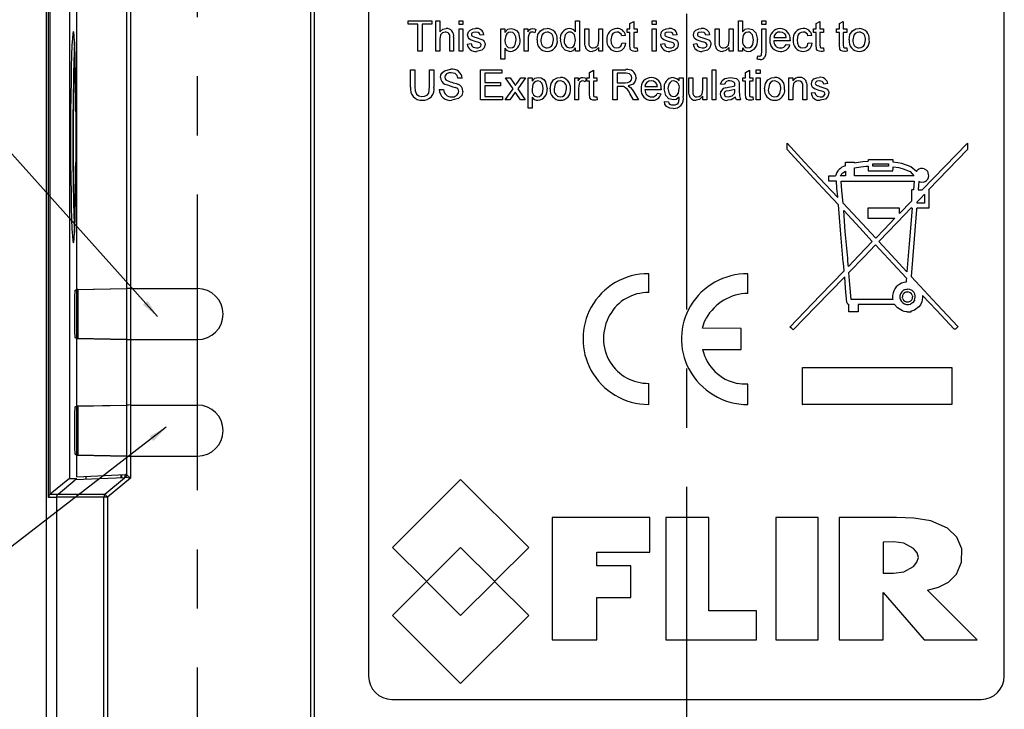
# Model space of a CAD drawing. Extents: x 0 to 429, y 0 to 297.
# Drawn here: x 255 to 297, y 104 to 134 of the extents above; entities that cross this region are included whole.
import ezdxf

# ---------------------------------------------------------------- set-up
doc = ezdxf.new("R2010")
doc.units = 0
doc.linetypes.add('CENTERX2', pattern=[20.32, 12.7, -2.54, 2.54, -2.54])
doc.layers.get('0').update_dxf_attribs({"linetype": 'CONTINUOUS'})
doc.dimstyles.new('SLDDIMSTYLE7', dxfattribs={"dimtxt": 0.18, "dimasz": 0.8, "dimexe": 0, "dimexo": 0.0625, "dimgap": 0, "dimtad": 0, "dimtih": 1, "dimtoh": 1, "dimdec": 0, "dimrnd": 1e-09, "dimzin": 0, "dimtxsty": 'STANDARD', "dimblk1": 'DOT', "dimblk2": 'DOT', "dimsah": 1, "dimcen": 0.09, "dimazin": 3, "dimtfac": 0.8, "dimtdec": 0, "dimtofl": 0, "dimtmove": 0, "dimatfit": 3, "dimtolj": 1, "dimtzin": 0})

msp = doc.modelspace()

# ---------------------------------------------------------------- linework, layer by layer
at = {"color": 7, "linetype": 'CENTERX2'}
for p, q in [((283.662, 174.712), (283.662, 73.723)), ((262.662, 93.289), (262.662, 166.656))]:
    msp.add_line(p, q, dxfattribs=at)
at = {"color": 7, "linetype": 'CONTINUOUS'}
for p, q in [((256.162, 164.274), (256.162, 97.274)), ((267.512, 156.774), (267.512, 103.774)), ((267.673, 156.774), (267.673, 103.774)), ((270.012, 154.924), (270.012, 105.624)), ((297.312, 105.624), (297.312, 154.924)), ((256.265, 113.291), (256.265, 148.257)), ((256.32, 148.124), (256.32, 113.425)), ((257.16, 147.435), (257.16, 114.113)), ((257.476, 122.227), (257.476, 147.357)), ((259.628, 122.269), (259.628, 147.279)), ((259.778, 147.419), (259.778, 122.27)), ((271.712, 133.774), (272.729, 133.774)), ((271.712, 133.624), (271.712, 133.774)), ((272.729, 133.774), (272.729, 133.624)), ((272.895, 133.774), (273.062, 133.774)), ((272.895, 132.474), (272.895, 133.774)), ((273.062, 133.774), (273.062, 133.3)), ((273.895, 133.774), (274.062, 133.774)), ((273.895, 133.608), (273.895, 133.774)), ((274.062, 133.774), (274.062, 133.608)), ((278.895, 133.774), (279.062, 133.774)), ((278.895, 133.294), (278.895, 133.774)), ((279.062, 133.774), (279.062, 132.474)), ((281.229, 133.655), (281.395, 133.75)), ((281.229, 133.424), (281.229, 133.655)), ((281.395, 133.75), (281.395, 133.424)), ((282.195, 133.774), (282.362, 133.774)), ((282.195, 133.608), (282.195, 133.774)), ((282.362, 133.774), (282.362, 133.608)), ((285.895, 133.774), (286.062, 133.774)), ((285.895, 132.474), (285.895, 133.774)), ((286.062, 133.774), (286.062, 133.296)), ((286.896, 133.774), (287.063, 133.774)), ((286.896, 133.608), (286.896, 133.774)), ((287.063, 133.774), (287.063, 133.608)), ((289.229, 133.655), (289.395, 133.75)), ((289.229, 133.424), (289.229, 133.655)), ((289.395, 133.75), (289.395, 133.424)), ((290.229, 133.655), (290.395, 133.75)), ((290.229, 133.424), (290.229, 133.655)), ((290.395, 133.75), (290.395, 133.424)), ((272.129, 133.624), (271.712, 133.624)), ((272.129, 132.474), (272.129, 133.624)), ((272.312, 133.624), (272.312, 132.474)), ((272.729, 133.624), (272.312, 133.624)), ((274.062, 133.608), (273.895, 133.608)), ((273.895, 133.424), (274.062, 133.424)), ((273.895, 132.474), (273.895, 133.424)), ((274.062, 133.424), (274.062, 132.474)), ((275.695, 133.424), (275.862, 133.424)), ((275.695, 132.124), (275.695, 133.424)), ((275.862, 133.424), (275.862, 133.273)), ((276.695, 133.424), (276.845, 133.424)), ((276.695, 132.474), (276.695, 133.424)), ((276.845, 133.424), (276.845, 133.292)), ((277.195, 133.396), (277.143, 133.252)), ((279.295, 133.424), (279.462, 133.424)), ((279.295, 132.839), (279.295, 133.424)), ((279.462, 133.424), (279.462, 132.908)), ((279.895, 133.424), (280.062, 133.424)), ((279.895, 132.925), (279.895, 133.424)), ((280.062, 133.424), (280.062, 132.474)), ((281.112, 133.424), (281.229, 133.424)), ((281.112, 133.274), (281.112, 133.424)), ((281.229, 133.274), (281.112, 133.274)), ((281.229, 132.741), (281.229, 133.274)), ((281.395, 133.424), (281.545, 133.424)), ((281.395, 133.274), (281.395, 132.735)), ((281.545, 133.274), (281.395, 133.274)), ((281.545, 133.424), (281.545, 133.274)), ((282.362, 133.608), (282.195, 133.608)), ((282.195, 133.424), (282.362, 133.424)), ((282.195, 132.474), (282.195, 133.424)), ((282.362, 133.424), (282.362, 132.474)), ((284.895, 133.424), (285.062, 133.424)), ((284.895, 132.839), (284.895, 133.424)), ((285.062, 133.424), (285.062, 132.908)), ((285.495, 133.424), (285.662, 133.424)), ((285.495, 132.925), (285.495, 133.424)), ((285.662, 133.424), (285.662, 132.474)), ((287.063, 133.608), (286.896, 133.608)), ((286.896, 133.424), (287.063, 133.424)), ((286.896, 132.449), (286.896, 133.424)), ((287.063, 133.424), (287.063, 132.436)), ((289.112, 133.424), (289.229, 133.424)), ((289.112, 133.274), (289.112, 133.424)), ((289.229, 133.274), (289.112, 133.274)), ((289.229, 132.741), (289.229, 133.274)), ((289.395, 133.424), (289.545, 133.424)), ((289.395, 133.274), (289.395, 132.735)), ((289.545, 133.274), (289.395, 133.274)), ((289.545, 133.424), (289.545, 133.274)), ((290.112, 133.424), (290.229, 133.424)), ((290.112, 133.274), (290.112, 133.424)), ((290.229, 133.274), (290.112, 133.274)), ((290.229, 132.741), (290.229, 133.274)), ((290.395, 133.424), (290.545, 133.424)), ((290.395, 133.274), (290.395, 132.735)), ((290.545, 133.274), (290.395, 133.274)), ((290.545, 133.424), (290.545, 133.274)), ((273.062, 132.984), (273.062, 132.474)), ((273.495, 132.474), (273.495, 133.065)), ((273.662, 133.073), (273.662, 132.474)), ((274.245, 132.774), (274.412, 132.791)), ((274.962, 133.174), (274.795, 133.158)), ((276.862, 132.979), (276.862, 132.474)), ((281.045, 133.141), (280.879, 133.124)), ((280.895, 132.824), (281.062, 132.808)), ((282.545, 132.774), (282.712, 132.791)), ((283.262, 133.174), (283.095, 133.158)), ((283.945, 132.774), (284.112, 132.791)), ((284.662, 133.174), (284.495, 133.158)), ((287.412, 133.058), (287.945, 133.058)), ((288.111, 132.908), (287.412, 132.908)), ((289.045, 133.141), (288.879, 133.124)), ((288.895, 132.824), (289.062, 132.808)), ((272.312, 132.474), (272.129, 132.474)), ((273.062, 132.474), (272.895, 132.474)), ((273.662, 132.474), (273.495, 132.474)), ((274.062, 132.474), (273.895, 132.474)), ((275.862, 132.594), (275.862, 132.124)), ((276.862, 132.474), (276.695, 132.474)), ((278.895, 132.474), (278.895, 132.618)), ((279.062, 132.474), (278.895, 132.474)), ((279.895, 132.474), (279.895, 132.629)), ((280.062, 132.474), (279.895, 132.474)), ((281.545, 132.612), (281.562, 132.472)), ((282.362, 132.474), (282.195, 132.474)), ((285.495, 132.474), (285.495, 132.629)), ((285.662, 132.474), (285.495, 132.474)), ((286.062, 132.474), (285.895, 132.474)), ((286.062, 132.617), (286.062, 132.474)), ((287.943, 132.758), (288.107, 132.741)), ((289.545, 132.612), (289.562, 132.472)), ((290.545, 132.612), (290.562, 132.472)), ((275.862, 132.124), (275.695, 132.124)), ((286.696, 132.126), (286.728, 132.27)), ((271.812, 131.674), (271.995, 131.674)), ((271.812, 130.926), (271.812, 131.674)), ((271.995, 131.674), (271.995, 130.935)), ((272.629, 131.674), (272.812, 131.674)), ((272.629, 130.935), (272.629, 131.674)), ((272.812, 131.674), (272.812, 130.926)), ((274.812, 131.674), (275.729, 131.674)), ((274.812, 130.374), (274.812, 131.674)), ((274.995, 131.524), (274.995, 131.124)), ((275.729, 131.524), (274.995, 131.524)), ((275.729, 131.674), (275.729, 131.524)), ((279.495, 131.555), (279.662, 131.65)), ((279.495, 131.324), (279.495, 131.555)), ((279.662, 131.65), (279.662, 131.324)), ((280.495, 131.674), (281.059, 131.674)), ((280.495, 130.374), (280.495, 131.674)), ((281.066, 131.524), (280.679, 131.524)), ((280.679, 131.524), (280.679, 131.108)), ((284.762, 131.674), (284.929, 131.674)), ((284.762, 130.374), (284.762, 131.674)), ((284.929, 131.674), (284.929, 130.374)), ((286.195, 131.555), (286.362, 131.65)), ((286.195, 131.324), (286.195, 131.555)), ((286.362, 131.65), (286.362, 131.324)), ((286.662, 131.674), (286.829, 131.674)), ((286.662, 131.508), (286.662, 131.674)), ((286.829, 131.674), (286.829, 131.508)), ((274.029, 131.308), (273.845, 131.308)), ((274.995, 131.124), (275.679, 131.124)), ((275.679, 131.124), (275.679, 130.974)), ((275.895, 131.324), (276.095, 131.324)), ((276.212, 130.849), (275.895, 131.324)), ((276.095, 131.324), (276.249, 131.094)), ((276.378, 131.086), (276.545, 131.324)), ((276.745, 131.324), (276.412, 130.85)), ((276.545, 131.324), (276.745, 131.324)), ((276.862, 131.324), (277.029, 131.324)), ((276.862, 130.024), (276.862, 131.324)), ((277.029, 131.324), (277.029, 131.173)), ((278.862, 131.324), (279.012, 131.324)), ((278.862, 130.374), (278.862, 131.324)), ((279.012, 131.324), (279.012, 131.192)), ((279.362, 131.296), (279.31, 131.152)), ((279.379, 131.324), (279.495, 131.324)), ((279.379, 131.174), (279.379, 131.324)), ((279.495, 131.174), (279.379, 131.174)), ((279.495, 130.641), (279.495, 131.174)), ((279.662, 131.324), (279.812, 131.324)), ((279.662, 131.174), (279.662, 130.635)), ((279.812, 131.174), (279.662, 131.174)), ((279.812, 131.324), (279.812, 131.174)), ((280.679, 131.108), (281.027, 131.108)), ((283.352, 131.324), (283.518, 131.324)), ((283.352, 131.208), (283.352, 131.324)), ((283.518, 131.324), (283.518, 130.515)), ((283.762, 131.324), (283.929, 131.324)), ((283.762, 130.739), (283.762, 131.324)), ((283.929, 131.324), (283.929, 130.808)), ((284.362, 131.324), (284.529, 131.324)), ((284.362, 130.825), (284.362, 131.324)), ((284.529, 131.324), (284.529, 130.374)), ((286.079, 131.324), (286.195, 131.324)), ((286.079, 131.174), (286.079, 131.324)), ((286.195, 131.174), (286.079, 131.174)), ((286.195, 130.641), (286.195, 131.174)), ((286.362, 131.324), (286.512, 131.324)), ((286.362, 131.174), (286.362, 130.635)), ((286.512, 131.174), (286.362, 131.174)), ((286.512, 131.324), (286.512, 131.174)), ((286.829, 131.508), (286.662, 131.508)), ((286.662, 131.324), (286.829, 131.324)), ((286.662, 130.374), (286.662, 131.324)), ((286.829, 131.324), (286.829, 130.374)), ((288.062, 131.324), (288.229, 131.324)), ((288.062, 130.374), (288.062, 131.324)), ((288.229, 131.324), (288.229, 131.192)), ((273.045, 130.824), (273.229, 130.824)), ((274.995, 130.974), (274.995, 130.524)), ((275.679, 130.974), (274.995, 130.974)), ((275.879, 130.374), (276.212, 130.849)), ((276.309, 130.703), (276.078, 130.374)), ((276.344, 130.652), (276.309, 130.703)), ((276.412, 130.85), (276.729, 130.374)), ((279.029, 130.879), (279.029, 130.374)), ((280.679, 130.958), (280.679, 130.374)), ((280.866, 130.958), (280.679, 130.958)), ((281.389, 130.733), (281.602, 130.374)), ((281.879, 130.958), (282.412, 130.958)), ((282.578, 130.808), (281.879, 130.808)), ((285.295, 131.041), (285.129, 131.058)), ((285.745, 130.776), (285.745, 130.824)), ((285.929, 130.99), (285.929, 130.787)), ((288.229, 130.884), (288.229, 130.374)), ((288.662, 130.374), (288.662, 130.941)), ((288.829, 130.955), (288.829, 130.374)), ((289.012, 130.674), (289.179, 130.691)), ((289.729, 131.074), (289.562, 131.058)), ((275.762, 130.374), (274.812, 130.374)), ((274.995, 130.524), (275.762, 130.524)), ((275.762, 130.524), (275.762, 130.374)), ((276.078, 130.374), (275.879, 130.374)), ((276.529, 130.374), (276.344, 130.652)), ((276.729, 130.374), (276.529, 130.374)), ((277.029, 130.494), (277.029, 130.024)), ((279.029, 130.374), (278.862, 130.374)), ((279.812, 130.512), (279.829, 130.372)), ((280.679, 130.374), (280.495, 130.374)), ((281.392, 130.374), (281.23, 130.649)), ((281.602, 130.374), (281.392, 130.374)), ((282.41, 130.658), (282.573, 130.641)), ((282.718, 130.308), (282.885, 130.291)), ((284.362, 130.374), (284.362, 130.529)), ((284.529, 130.374), (284.362, 130.374)), ((284.929, 130.374), (284.762, 130.374)), ((285.979, 130.374), (285.812, 130.374)), ((286.512, 130.512), (286.529, 130.372)), ((286.829, 130.374), (286.662, 130.374)), ((288.229, 130.374), (288.062, 130.374)), ((288.829, 130.374), (288.662, 130.374)), ((277.029, 130.024), (276.862, 130.024)), ((287.981, 128.239), (287.981, 128.517)), ((293.788, 126.509), (295.731, 128.52)), ((295.731, 128.242), (294.057, 126.512)), ((295.731, 128.52), (295.731, 128.242)), ((291.474, 127.815), (292.524, 127.815)), ((292.53, 127.781), (292.53, 127.722)), ((290.486, 127.7), (290.873, 127.7)), ((290.486, 127.546), (290.486, 127.7)), ((290.486, 127.315), (290.486, 127.113)), ((290.873, 127.7), (290.878, 127.669)), ((290.878, 127.669), (290.952, 127.683)), ((290.878, 127.113), (290.878, 127.453)), ((291.468, 127.534), (291.468, 127.326)), ((291.468, 127.326), (292.53, 127.326)), ((291.659, 127.624), (292.344, 127.624)), ((291.659, 127.523), (291.659, 127.624)), ((292.344, 127.523), (291.659, 127.523)), ((292.344, 127.624), (292.344, 127.523)), ((289.778, 127.113), (290.059, 127.113)), ((289.778, 126.885), (289.778, 127.113)), ((290.104, 126.885), (289.778, 126.885)), ((290.486, 127.113), (290.261, 127.113)), ((290.306, 126.885), (293.439, 126.885)), ((293.428, 127.113), (290.878, 127.113)), ((293.439, 126.885), (293.417, 126.512)), ((293.417, 126.512), (293.327, 126.512)), ((293.327, 126.512), (293.327, 126.029)), ((293.614, 126.512), (293.788, 126.509)), ((294.057, 126.512), (294.068, 126.509)), ((294.068, 126.509), (294.068, 125.729)), ((293.327, 126.029), (292.811, 125.498)), ((293.866, 126.31), (293.878, 126.31)), ((293.878, 126.31), (293.878, 125.934)), ((292.811, 125.732), (291.446, 125.732)), ((291.446, 125.732), (291.446, 125.296)), ((292.811, 125.498), (292.811, 125.732)), ((294.068, 125.729), (293.552, 125.729)), ((293.563, 125.934), (293.574, 126.004)), ((293.878, 125.934), (293.563, 125.934)), ((291.446, 125.296), (292.614, 125.296)), ((282.04, 122.097), (282.04, 122.907)), ((286.303, 122.061), (286.303, 122.907)), ((293.13, 122.996), (293.125, 122.994)), ((257.476, 122.227), (257.397, 122.174)), ((257.398, 122.174), (257.475, 122.225)), ((257.475, 120.123), (257.475, 122.225)), ((257.476, 122.227), (259.628, 122.269)), ((257.525, 122.228), (259.629, 122.269)), ((257.525, 122.228), (257.525, 120.121)), ((259.629, 120.079), (259.629, 122.269)), ((259.778, 122.27), (262.662, 122.27)), ((259.779, 122.27), (262.662, 122.27)), ((259.779, 122.27), (259.779, 120.078)), ((262.662, 122.27), (262.662, 122.27)), ((257.397, 122.174), (257.398, 122.174)), ((292.518, 121.797), (290.733, 121.797)), ((290.632, 121.27), (290.632, 121.595)), ((291.036, 121.59), (291.03, 121.27)), ((292.603, 121.584), (291.036, 121.59)), ((293.451, 121.775), (293.451, 121.753)), ((291.03, 121.27), (290.632, 121.27)), ((293.136, 121.253), (293.136, 121.27)), ((293.293, 121.253), (293.136, 121.253)), ((286.007, 120.556), (284.344, 120.568)), ((286.007, 119.655), (286.007, 120.556)), ((295.209, 120.523), (295.152, 120.523)), ((295.315, 120.63), (295.209, 120.523)), ((295.315, 120.641), (295.315, 120.63)), ((257.397, 120.174), (257.476, 120.122)), ((257.397, 120.174), (257.398, 120.174)), ((257.398, 120.174), (257.475, 120.123)), ((259.628, 120.079), (257.476, 120.122)), ((257.476, 117.227), (257.476, 120.122)), ((257.525, 120.121), (259.629, 120.079)), ((259.628, 117.269), (259.628, 120.079)), ((259.778, 120.078), (262.662, 120.078)), ((259.778, 120.078), (259.778, 117.27)), ((259.779, 120.078), (262.662, 120.078)), ((262.662, 120.078), (262.662, 120.078)), ((284.351, 119.655), (286.007, 119.655)), ((288.644, 118.888), (295.063, 118.888)), ((288.644, 117.299), (288.644, 118.888)), ((295.063, 118.888), (295.063, 117.288)), ((282.04, 117.293), (282.04, 118.198)), ((286.303, 117.293), (286.303, 118.162)), ((257.476, 117.227), (257.397, 117.174)), ((257.397, 117.174), (257.398, 117.174)), ((257.398, 117.174), (257.475, 117.225)), ((257.475, 115.123), (257.475, 117.225)), ((257.476, 117.227), (259.628, 117.269)), ((257.525, 117.228), (259.629, 117.269)), ((257.525, 117.228), (257.525, 115.121)), ((259.629, 115.079), (259.629, 117.269)), ((259.778, 117.27), (262.662, 117.27)), ((259.779, 117.27), (262.662, 117.27)), ((259.779, 117.27), (259.779, 115.078)), ((262.662, 117.27), (262.662, 117.27)), ((288.632, 117.299), (288.644, 117.299)), ((288.632, 117.288), (288.632, 117.299)), ((295.063, 117.288), (288.632, 117.288)), ((257.397, 115.174), (257.476, 115.122)), ((257.397, 115.174), (257.398, 115.174)), ((257.398, 115.174), (257.475, 115.123)), ((259.628, 115.079), (257.476, 115.122)), ((257.476, 114.192), (257.476, 115.122)), ((257.525, 115.121), (259.629, 115.079)), ((259.628, 114.269), (259.628, 115.079)), ((259.778, 115.078), (262.662, 115.078)), ((259.778, 115.078), (259.778, 114.13)), ((259.779, 115.078), (262.662, 115.078)), ((262.662, 115.078), (262.662, 115.078)), ((257.476, 114.192), (259.562, 114.282)), ((257.862, 114.208), (257.862, 114.075)), ((259.362, 114.273), (259.362, 114.14)), ((259.628, 114.269), (259.778, 114.13)), ((257.16, 114.113), (256.34, 113.444)), ((256.675, 113.442), (257.406, 114.055)), ((257.16, 114.113), (257.476, 114.113)), ((259.525, 114.147), (257.406, 114.055)), ((258.685, 113.442), (259.525, 114.147)), ((259.778, 114.13), (258.798, 113.307)), ((259.778, 114.13), (259.575, 114.154)), ((273.963, 114.077), (271.037, 111.151)), ((276.889, 111.151), (273.963, 114.077)), ((256.675, 113.442), (258.685, 113.442)), ((258.685, 113.442), (258.798, 113.307)), ((256.607, 113.291), (256.265, 113.291)), ((256.607, 113.307), (256.607, 113.291)), ((258.645, 113.307), (256.607, 113.307)), ((256.607, 113.291), (256.607, 103.457)), ((258.798, 113.307), (258.645, 113.307)), ((258.645, 103.442), (258.645, 113.307)), ((258.798, 113.307), (258.798, 103.442)), ((282.086, 112.439), (277.893, 112.439)), ((277.893, 112.439), (277.893, 107.188)), ((282.086, 110.949), (282.086, 112.439)), ((284.623, 112.439), (282.771, 112.439)), ((282.771, 112.439), (282.771, 107.188)), ((284.623, 108.432), (284.623, 112.439)), ((289.318, 112.439), (287.502, 112.439)), ((287.502, 112.439), (287.502, 107.188)), ((289.318, 107.188), (289.318, 112.439)), ((292.683, 112.435), (290.223, 112.435)), ((290.223, 112.435), (290.223, 107.188)), ((292.11, 111.383), (292.11, 110.049)), ((271.037, 111.151), (272.49, 109.697)), ((272.506, 109.697), (273.961, 111.152)), ((273.961, 111.152), (275.416, 109.697)), ((275.436, 109.697), (276.889, 111.151)), ((279.819, 110.361), (279.819, 110.949)), ((279.819, 110.949), (282.086, 110.949)), ((281.274, 110.361), (279.819, 110.361)), ((281.274, 109.001), (281.274, 110.361)), ((272.489, 109.68), (271.037, 108.228)), ((272.508, 109.68), (272.489, 109.68)), ((272.49, 109.697), (272.506, 109.697)), ((273.963, 108.225), (272.508, 109.68)), ((275.418, 109.68), (273.963, 108.225)), ((275.416, 109.697), (275.436, 109.697)), ((275.433, 109.68), (275.418, 109.68)), ((276.888, 108.225), (275.433, 109.68)), ((292.11, 107.188), (292.11, 109.213)), ((292.11, 109.213), (293.866, 107.188)), ((296.149, 107.188), (294.018, 109.32)), ((279.819, 107.188), (279.819, 109.001)), ((279.819, 109.001), (281.274, 109.001)), ((286.667, 108.432), (284.623, 108.432)), ((286.667, 107.188), (286.667, 108.432)), ((271.037, 108.228), (273.963, 105.301)), ((273.963, 105.301), (276.888, 108.225)), ((277.893, 107.188), (279.819, 107.188)), ((282.771, 107.188), (286.667, 107.188)), ((287.502, 107.188), (289.318, 107.188)), ((290.223, 107.188), (292.11, 107.188)), ((293.866, 107.188), (296.149, 107.188)), ((271.012, 104.624), (296.312, 104.624))]:
    msp.add_line(p, q, dxfattribs=at)
at = {"color": 8, "linetype": 'CONTINUOUS'}
for p, q in [((259.41, 114.142), (259.41, 114.275)), ((259.56, 114.282), (259.56, 114.245)), ((256.34, 113.444), (256.679, 113.444))]:
    msp.add_line(p, q, dxfattribs=at)
at = {"color": 7, "linetype": 'CONTINUOUS', "flags": 128}
for points in [[(257.448, 128.774), (257.447, 129.502), (257.442, 130.211), (257.435, 130.883), (257.425, 131.501), (257.412, 132.047), (257.397, 132.509), (257.381, 132.874), (257.363, 133.133), (257.344, 133.28), (257.325, 133.309), (257.306, 133.221), (257.287, 133.018), (257.27, 132.705), (257.254, 132.29), (257.241, 131.784), (257.229, 131.2), (257.22, 130.553), (257.214, 129.86), (257.211, 129.139), (257.211, 128.409), (257.214, 127.688), (257.22, 126.995), (257.229, 126.349), (257.241, 125.765), (257.254, 125.259), (257.27, 124.844), (257.287, 124.531), (257.306, 124.328), (257.325, 124.24), (257.344, 124.269), (257.363, 124.415), (257.381, 124.674), (257.397, 125.039), (257.412, 125.501), (257.425, 126.048), (257.435, 126.665), (257.442, 127.337), (257.447, 128.046), (257.448, 128.774)], [(273.062, 133.3), (273.202, 133.413), (273.341, 133.441)], [(273.303, 133.291), (273.184, 133.26), (273.097, 133.174), (273.062, 132.984)], [(274.262, 133.165), (274.296, 133.295), (274.366, 133.374)], [(274.366, 133.374), (274.492, 133.429), (274.599, 133.441)], [(274.611, 133.291), (274.495, 133.273), (274.448, 133.237), (274.434, 133.211), (274.429, 133.182)], [(274.795, 133.158), (274.771, 133.223), (274.719, 133.269), (274.611, 133.291)], [(275.862, 133.273), (275.987, 133.407), (276.126, 133.441)], [(276.108, 133.291), (276.022, 133.271), (275.951, 133.218), (275.901, 133.145), (275.862, 132.941)], [(276.345, 132.954), (276.333, 133.082), (276.281, 133.2), (276.205, 133.266), (276.108, 133.291)], [(276.126, 133.441), (276.253, 133.42), (276.364, 133.353), (276.444, 133.252), (276.512, 132.956)], [(276.845, 133.292), (276.933, 133.406), (276.983, 133.432), (277.039, 133.441)], [(277.143, 133.252), (277.084, 133.283), (277.033, 133.291)], [(277.039, 133.441), (277.13, 133.426), (277.195, 133.396)], [(277.245, 132.949), (277.283, 133.183), (277.388, 133.336)], [(277.388, 133.336), (277.542, 133.422), (277.679, 133.441)], [(277.679, 133.291), (277.589, 133.276), (277.511, 133.23), (277.455, 133.159), (277.412, 132.95)], [(278.649, 133.291), (278.592, 133.283), (278.538, 133.26), (278.458, 133.176), (278.412, 132.949)], [(278.895, 132.936), (278.847, 133.171), (278.765, 133.258), (278.709, 133.283), (278.649, 133.291)], [(280.673, 133.291), (280.583, 133.277), (280.506, 133.231), (280.451, 133.159), (280.412, 132.95)], [(282.562, 133.165), (282.596, 133.295), (282.666, 133.374)], [(282.666, 133.374), (282.792, 133.429), (282.899, 133.441)], [(282.911, 133.291), (282.795, 133.273), (282.748, 133.237), (282.734, 133.211), (282.729, 133.182)], [(283.095, 133.158), (283.071, 133.223), (283.019, 133.269), (282.911, 133.291)], [(283.962, 133.165), (283.996, 133.295), (284.066, 133.374)], [(284.066, 133.374), (284.192, 133.429), (284.299, 133.441)], [(284.311, 133.291), (284.195, 133.273), (284.148, 133.237), (284.134, 133.211), (284.129, 133.182)], [(284.495, 133.158), (284.471, 133.223), (284.419, 133.269), (284.311, 133.291)], [(286.062, 133.296), (286.187, 133.411), (286.317, 133.441)], [(286.307, 133.291), (286.223, 133.273), (286.152, 133.224), (286.101, 133.154), (286.062, 132.956)], [(286.545, 132.95), (286.498, 133.176), (286.418, 133.259), (286.365, 133.283), (286.307, 133.291)], [(286.317, 133.441), (286.504, 133.394), (286.64, 133.257), (286.712, 132.963)], [(287.884, 133.211), (287.78, 133.277), (287.684, 133.291)], [(287.945, 133.058), (287.924, 133.149), (287.884, 133.211)], [(288.673, 133.291), (288.583, 133.277), (288.506, 133.231), (288.451, 133.159), (288.412, 132.95)], [(290.645, 132.949), (290.683, 133.183), (290.788, 133.336)], [(290.788, 133.336), (290.942, 133.422), (291.079, 133.441)], [(291.079, 133.291), (290.989, 133.276), (290.911, 133.23), (290.855, 133.159), (290.812, 132.95)], [(274.632, 132.868), (274.388, 132.954), (274.336, 132.992), (274.295, 133.042), (274.262, 133.165)], [(274.412, 132.791), (274.44, 132.704), (274.503, 132.64), (274.642, 132.608)], [(274.429, 133.182), (274.434, 133.153), (274.446, 133.133)], [(274.446, 133.133), (274.474, 133.108), (274.501, 133.095)], [(274.501, 133.095), (274.571, 133.073), (274.627, 133.058)], [(274.627, 133.058), (274.878, 132.972), (274.934, 132.936), (274.978, 132.886), (275.004, 132.825), (275.012, 132.76)], [(274.788, 132.82), (274.701, 132.85), (274.632, 132.868)], [(275.862, 132.941), (275.874, 132.813), (275.926, 132.696), (276.003, 132.631), (276.101, 132.608)], [(276.101, 132.608), (276.187, 132.625), (276.259, 132.676), (276.309, 132.749), (276.345, 132.954)], [(276.888, 133.169), (276.867, 133.064), (276.862, 132.979)], [(277.679, 132.608), (277.77, 132.623), (277.847, 132.671), (277.904, 132.744), (277.945, 132.955)], [(278.639, 132.458), (278.452, 132.51), (278.317, 132.651), (278.245, 132.948)], [(278.656, 132.608), (278.739, 132.624), (278.809, 132.671), (278.859, 132.74), (278.895, 132.936)], [(279.305, 132.689), (279.296, 132.773), (279.295, 132.839)], [(279.462, 132.908), (279.464, 132.814), (279.472, 132.741)], [(279.651, 132.608), (279.735, 132.622), (279.81, 132.663), (279.863, 132.728), (279.895, 132.925)], [(280.412, 132.95), (280.425, 132.815), (280.479, 132.693), (280.563, 132.628), (280.666, 132.608)], [(280.666, 132.608), (280.762, 132.626), (280.84, 132.683), (280.895, 132.824)], [(282.932, 132.868), (282.688, 132.954), (282.636, 132.992), (282.595, 133.042), (282.562, 133.165)], [(282.712, 132.791), (282.74, 132.704), (282.803, 132.64), (282.942, 132.608)], [(282.729, 133.182), (282.734, 133.153), (282.746, 133.133)], [(282.746, 133.133), (282.774, 133.108), (282.801, 133.095)], [(282.801, 133.095), (282.871, 133.073), (282.927, 133.058)], [(282.927, 133.058), (283.178, 132.972), (283.234, 132.936), (283.278, 132.886), (283.304, 132.825), (283.312, 132.76)], [(283.088, 132.82), (283.001, 132.85), (282.932, 132.868)], [(284.332, 132.868), (284.088, 132.954), (284.036, 132.992), (283.995, 133.042), (283.962, 133.165)], [(284.112, 132.791), (284.14, 132.704), (284.203, 132.64), (284.342, 132.608)], [(284.129, 133.182), (284.134, 133.153), (284.146, 133.133)], [(284.146, 133.133), (284.174, 133.108), (284.201, 133.095)], [(284.201, 133.095), (284.271, 133.073), (284.327, 133.058)], [(284.327, 133.058), (284.578, 132.972), (284.634, 132.936), (284.678, 132.886), (284.704, 132.825), (284.712, 132.76)], [(284.488, 132.82), (284.401, 132.85), (284.332, 132.868)], [(284.905, 132.689), (284.896, 132.773), (284.895, 132.839)], [(285.062, 132.908), (285.064, 132.814), (285.072, 132.741)], [(285.251, 132.608), (285.335, 132.622), (285.41, 132.663), (285.463, 132.728), (285.495, 132.925)], [(286.062, 132.956), (286.072, 132.823), (286.106, 132.724)], [(286.3, 132.608), (286.386, 132.626), (286.457, 132.676), (286.507, 132.748), (286.545, 132.95)], [(288.112, 132.95), (288.112, 132.926), (288.111, 132.908)], [(288.412, 132.95), (288.425, 132.815), (288.479, 132.693), (288.563, 132.628), (288.666, 132.608)], [(288.666, 132.608), (288.762, 132.626), (288.84, 132.683), (288.895, 132.824)], [(291.079, 132.608), (291.17, 132.623), (291.247, 132.671), (291.304, 132.744), (291.345, 132.955)], [(275.012, 132.76), (274.972, 132.617), (274.866, 132.513), (274.64, 132.458)], [(274.642, 132.608), (274.718, 132.614), (274.788, 132.643), (274.829, 132.686), (274.845, 132.743)], [(279.895, 132.629), (279.756, 132.493), (279.606, 132.458)], [(281.445, 132.458), (281.366, 132.465), (281.295, 132.497), (281.247, 132.558), (281.229, 132.741)], [(281.395, 132.735), (281.404, 132.646), (281.417, 132.628), (281.436, 132.615), (281.48, 132.608)], [(281.562, 132.472), (281.497, 132.461), (281.445, 132.458)], [(281.48, 132.608), (281.517, 132.609), (281.545, 132.612)], [(283.312, 132.76), (283.272, 132.617), (283.166, 132.513), (282.94, 132.458)], [(282.942, 132.608), (283.018, 132.614), (283.088, 132.643), (283.129, 132.686), (283.145, 132.743)], [(284.712, 132.76), (284.672, 132.617), (284.566, 132.513), (284.34, 132.458)], [(284.342, 132.608), (284.418, 132.614), (284.488, 132.643), (284.529, 132.686), (284.545, 132.743)], [(285.495, 132.629), (285.356, 132.493), (285.206, 132.458)], [(286.106, 132.724), (286.2, 132.632), (286.3, 132.608)], [(286.802, 132.258), (286.832, 132.262), (286.859, 132.275), (286.878, 132.299), (286.887, 132.328), (286.896, 132.449)], [(287.063, 132.436), (287.053, 132.298), (287.017, 132.196)], [(289.445, 132.458), (289.366, 132.465), (289.295, 132.497), (289.247, 132.558), (289.229, 132.741)], [(289.395, 132.735), (289.404, 132.646), (289.417, 132.628), (289.436, 132.615), (289.48, 132.608)], [(289.562, 132.472), (289.497, 132.461), (289.445, 132.458)], [(289.48, 132.608), (289.517, 132.609), (289.545, 132.612)], [(290.445, 132.458), (290.366, 132.465), (290.295, 132.497), (290.247, 132.558), (290.229, 132.741)], [(290.395, 132.735), (290.404, 132.646), (290.417, 132.628), (290.436, 132.615), (290.48, 132.608)], [(290.562, 132.472), (290.497, 132.461), (290.445, 132.458)], [(290.48, 132.608), (290.517, 132.609), (290.545, 132.612)], [(286.823, 132.108), (286.751, 132.113), (286.696, 132.126)], [(286.728, 132.27), (286.769, 132.261), (286.802, 132.258)], [(273.095, 131.335), (273.117, 131.453), (273.179, 131.555), (273.273, 131.629), (273.547, 131.691)], [(273.554, 131.541), (273.449, 131.531), (273.352, 131.49), (273.298, 131.427), (273.279, 131.347)], [(273.845, 131.308), (273.813, 131.42), (273.732, 131.503), (273.554, 131.541)], [(281.312, 131.32), (281.289, 131.418), (281.221, 131.491), (281.066, 131.524)], [(273.279, 131.347), (273.293, 131.277), (273.325, 131.232)], [(276.249, 131.094), (276.286, 131.039), (276.315, 130.996)], [(277.029, 131.173), (277.153, 131.307), (277.293, 131.341)], [(277.274, 131.191), (277.188, 131.171), (277.118, 131.118), (277.067, 131.045), (277.029, 130.841)], [(277.512, 130.854), (277.499, 130.982), (277.447, 131.1), (277.372, 131.166), (277.274, 131.191)], [(277.293, 131.341), (277.42, 131.32), (277.531, 131.253), (277.611, 131.152), (277.679, 130.856)], [(277.812, 130.849), (277.85, 131.083), (277.955, 131.236)], [(277.955, 131.236), (278.109, 131.322), (278.246, 131.341)], [(278.246, 131.191), (278.156, 131.176), (278.078, 131.13), (278.022, 131.059), (277.979, 130.85)], [(279.012, 131.192), (279.1, 131.306), (279.15, 131.332), (279.206, 131.341)], [(279.31, 131.152), (279.251, 131.183), (279.199, 131.191)], [(279.206, 131.341), (279.296, 131.326), (279.362, 131.296)], [(281.027, 131.108), (281.14, 131.116), (281.244, 131.16), (281.295, 131.233), (281.312, 131.32)], [(281.495, 131.324), (281.465, 131.176), (281.372, 131.057), (281.151, 130.974)], [(282.351, 131.111), (282.246, 131.177), (282.15, 131.191)], [(282.412, 130.958), (282.391, 131.049), (282.351, 131.111)], [(283.107, 131.191), (283.024, 131.174), (282.955, 131.127), (282.905, 131.058), (282.868, 130.864)], [(283.09, 131.341), (283.253, 131.298), (283.352, 131.208)], [(285.129, 131.058), (285.19, 131.203), (285.315, 131.298), (285.559, 131.341)], [(285.702, 131.141), (285.61, 131.183), (285.529, 131.191)], [(285.559, 131.341), (285.807, 131.29), (285.883, 131.225), (285.921, 131.133)], [(285.745, 131.013), (285.735, 131.09), (285.702, 131.141)], [(285.921, 131.133), (285.928, 131.053), (285.929, 130.99)], [(287.012, 130.849), (287.05, 131.083), (287.155, 131.236)], [(287.155, 131.236), (287.309, 131.322), (287.446, 131.341)], [(287.446, 131.191), (287.356, 131.176), (287.278, 131.13), (287.222, 131.059), (287.179, 130.85)], [(288.472, 131.191), (288.389, 131.178), (288.316, 131.14), (288.263, 131.076), (288.229, 130.884)], [(288.662, 130.941), (288.655, 131.042), (288.615, 131.133), (288.549, 131.177), (288.472, 131.191)], [(288.82, 131.111), (288.828, 131.024), (288.829, 130.955)], [(289.029, 131.065), (289.063, 131.195), (289.133, 131.274)], [(289.133, 131.274), (289.258, 131.329), (289.366, 131.341)], [(289.378, 131.191), (289.262, 131.173), (289.215, 131.137), (289.2, 131.111), (289.195, 131.082)], [(289.562, 131.058), (289.538, 131.123), (289.485, 131.169), (289.378, 131.191)], [(271.995, 130.935), (272.005, 130.769), (272.066, 130.617), (272.173, 130.545), (272.301, 130.524)], [(272.301, 130.524), (272.415, 130.535), (272.52, 130.579), (272.59, 130.669), (272.629, 130.935)], [(274.062, 130.743), (274.011, 130.562), (273.877, 130.43), (273.59, 130.358)], [(276.315, 130.996), (276.35, 131.046), (276.378, 131.086)], [(277.029, 130.841), (277.041, 130.713), (277.093, 130.596), (277.17, 130.531), (277.267, 130.508)], [(277.267, 130.508), (277.354, 130.525), (277.426, 130.576), (277.476, 130.649), (277.512, 130.854)], [(278.246, 130.508), (278.336, 130.523), (278.414, 130.571), (278.47, 130.644), (278.512, 130.855)], [(279.054, 131.069), (279.033, 130.964), (279.029, 130.879)], [(280.957, 130.952), (280.906, 130.957), (280.866, 130.958)], [(281.151, 130.974), (281.209, 130.942), (281.252, 130.91)], [(281.252, 130.91), (281.335, 130.816), (281.389, 130.733)], [(282.579, 130.85), (282.578, 130.826), (282.578, 130.808)], [(283.098, 130.374), (282.91, 130.42), (282.776, 130.559), (282.702, 130.852)], [(282.868, 130.864), (282.915, 130.636), (282.997, 130.554), (283.109, 130.524)], [(283.109, 130.524), (283.194, 130.54), (283.266, 130.588), (283.316, 130.658), (283.352, 130.858)], [(283.771, 130.589), (283.763, 130.673), (283.762, 130.739)], [(283.929, 130.808), (283.93, 130.714), (283.938, 130.641)], [(284.118, 130.508), (284.202, 130.522), (284.276, 130.563), (284.33, 130.628), (284.362, 130.825)], [(285.495, 130.772), (285.356, 130.744), (285.326, 130.726), (285.301, 130.701), (285.284, 130.67), (285.279, 130.635)], [(285.333, 130.896), (285.409, 130.911), (285.47, 130.92)], [(285.47, 130.92), (285.625, 130.944), (285.745, 130.974)], [(285.745, 130.824), (285.606, 130.789), (285.495, 130.772)], [(285.72, 130.644), (285.741, 130.716), (285.745, 130.776)], [(285.745, 130.974), (285.745, 130.996), (285.745, 131.013)], [(285.929, 130.787), (285.934, 130.552), (285.979, 130.374)], [(287.446, 130.508), (287.536, 130.523), (287.614, 130.571), (287.67, 130.644), (287.712, 130.855)], [(289.398, 130.768), (289.155, 130.854), (289.102, 130.892), (289.062, 130.942), (289.029, 131.065)], [(289.179, 130.691), (289.207, 130.604), (289.27, 130.54), (289.408, 130.508)], [(289.195, 131.082), (289.201, 131.053), (289.213, 131.033)], [(289.213, 131.033), (289.241, 131.008), (289.268, 130.995)], [(289.268, 130.995), (289.338, 130.973), (289.394, 130.958)], [(289.394, 130.958), (289.645, 130.872), (289.7, 130.836), (289.744, 130.786), (289.771, 130.725), (289.779, 130.66)], [(289.555, 130.72), (289.468, 130.75), (289.398, 130.768)], [(279.711, 130.358), (279.633, 130.365), (279.562, 130.397), (279.514, 130.458), (279.495, 130.641)], [(279.662, 130.635), (279.671, 130.546), (279.684, 130.528), (279.702, 130.515), (279.747, 130.508)], [(279.829, 130.372), (279.763, 130.361), (279.711, 130.358)], [(279.747, 130.508), (279.783, 130.509), (279.812, 130.512)], [(283.092, 130.008), (282.941, 130.026), (282.805, 130.093), (282.736, 130.19), (282.718, 130.308)], [(282.885, 130.291), (282.905, 130.233), (282.937, 130.197)], [(283.352, 130.491), (283.222, 130.397), (283.098, 130.374)], [(283.34, 130.308), (283.351, 130.41), (283.352, 130.491)], [(284.362, 130.529), (284.223, 130.393), (284.073, 130.358)], [(285.279, 130.635), (285.288, 130.59), (285.315, 130.553), (285.354, 130.527), (285.461, 130.508)], [(285.762, 130.491), (285.584, 130.384), (285.423, 130.358)], [(285.461, 130.508), (285.625, 130.551), (285.72, 130.644)], [(285.812, 130.374), (285.777, 130.437), (285.762, 130.491)], [(286.411, 130.358), (286.333, 130.365), (286.262, 130.397), (286.214, 130.458), (286.195, 130.641)], [(286.362, 130.635), (286.371, 130.546), (286.384, 130.528), (286.402, 130.515), (286.447, 130.508)], [(286.529, 130.372), (286.463, 130.361), (286.411, 130.358)], [(286.447, 130.508), (286.483, 130.509), (286.512, 130.512)], [(289.779, 130.66), (289.739, 130.517), (289.633, 130.413), (289.406, 130.358)], [(289.408, 130.508), (289.484, 130.514), (289.555, 130.543), (289.596, 130.586), (289.612, 130.643)], [(282.937, 130.197), (283.023, 130.164), (283.095, 130.158)], [(287.981, 128.517), (288.736, 127.705), (289.378, 127.015), (290.16, 126.178)], [(290.188, 125.866), (289.718, 126.372), (289.133, 127.001), (287.981, 128.239)], [(290.952, 127.683), (291.239, 127.727), (291.468, 127.745)], [(291.468, 127.745), (291.473, 127.784), (291.474, 127.815)], [(292.524, 127.815), (292.523, 127.796), (292.524, 127.787), (292.526, 127.784), (292.53, 127.781)], [(292.53, 127.722), (292.736, 127.69), (292.895, 127.661)], [(290.261, 127.113), (290.371, 127.245), (290.486, 127.315)], [(290.878, 127.453), (291.155, 127.502), (291.384, 127.523)], [(292.53, 127.326), (292.535, 127.425), (292.535, 127.506)], [(292.535, 127.506), (292.784, 127.465), (292.968, 127.419)], [(292.895, 127.661), (293.291, 127.513), (293.541, 127.309)], [(292.968, 127.419), (293.262, 127.294), (293.428, 127.113)], [(293.541, 127.309), (293.564, 127.333), (293.585, 127.354)], [(293.872, 127.419), (293.967, 127.362), (294.023, 127.295)], [(290.16, 126.212), (290.126, 126.589), (290.104, 126.885)], [(290.385, 125.939), (290.338, 126.469), (290.306, 126.885)], [(293.642, 126.866), (293.627, 126.697), (293.614, 126.512)], [(293.692, 126.843), (293.666, 126.857), (293.642, 126.866)], [(293.838, 126.838), (293.754, 126.832), (293.692, 126.843)], [(293.574, 126.004), (293.738, 126.175), (293.866, 126.31)], [(290.396, 123.409), (290.282, 124.784), (290.188, 125.866)], [(291.788, 124.434), (291, 125.277), (290.385, 125.939)], [(290.413, 125.622), (291.104, 124.877), (291.642, 124.291)], [(290.587, 123.572), (290.483, 124.72), (290.413, 125.622)], [(291.923, 124.291), (292.705, 125.106), (293.322, 125.748)], [(293.35, 125.726), (293.223, 124.2), (293.13, 122.996)], [(293.541, 125.664), (293.408, 124.055), (293.31, 122.789)], [(293.322, 125.748), (293.323, 125.738), (293.327, 125.73), (293.331, 125.727), (293.336, 125.725), (293.342, 125.725), (293.35, 125.726)], [(292.614, 125.296), (292.149, 124.814), (291.788, 124.434)], [(291.642, 124.291), (291.068, 123.696), (290.621, 123.224)], [(290.637, 122.963), (291.274, 123.626), (291.777, 124.145)], [(291.777, 124.145), (292.524, 123.345), (293.108, 122.719)], [(293.125, 122.994), (292.448, 123.718), (291.923, 124.291)], [(290.609, 123.311), (290.594, 123.459), (290.587, 123.572)], [(290.43, 123.03), (290.416, 123.213), (290.407, 123.353)], [(290.621, 123.224), (290.613, 123.273), (290.609, 123.311)], [(288.104, 120.618), (289.405, 121.97), (290.43, 123.03)], [(290.457, 122.769), (289.218, 121.496), (288.25, 120.494)], [(290.553, 121.669), (290.496, 122.286), (290.457, 122.769)], [(290.733, 121.797), (290.679, 122.451), (290.637, 122.963)], [(293.108, 122.719), (293.096, 122.626), (293.091, 122.553)], [(293.31, 122.789), (294.433, 121.583), (295.315, 120.641)], [(293.074, 122.236), (293.119, 122.242), (293.159, 122.249)], [(292.535, 122.087), (292.513, 121.98), (292.507, 121.893)], [(292.507, 121.893), (292.517, 121.841), (292.518, 121.797)], [(292.956, 121.831), (292.944, 121.873), (292.934, 121.91)], [(293.069, 122.112), (293.113, 122.125), (293.148, 122.132)], [(293.361, 121.994), (293.371, 121.952), (293.372, 121.915)], [(293.793, 121.899), (293.784, 121.782), (293.765, 121.702)], [(293.799, 121.977), (293.796, 121.955), (293.799, 121.932), (293.799, 121.915), (293.793, 121.899)], [(295.152, 120.523), (294.394, 121.337), (293.799, 121.977)], [(292.934, 121.314), (292.721, 121.439), (292.603, 121.584)], [(293.451, 121.753), (293.367, 121.654), (293.277, 121.607)], [(293.642, 121.494), (293.462, 121.349), (293.288, 121.281)], [(293.765, 121.702), (293.706, 121.579), (293.642, 121.494)], [(284.344, 120.568), (284.423, 120.812), (284.506, 120.995)], [(293.136, 121.27), (293.015, 121.286), (292.934, 121.314)], [(293.288, 121.281), (293.289, 121.281), (293.29, 121.28), (293.291, 121.279), (293.291, 121.278), (293.293, 121.271), (293.293, 121.253)], [(288.25, 120.494), (288.173, 120.564), (288.104, 120.618)], [(286.303, 118.162), (286.04, 118.165), (285.845, 118.198)], [(294.018, 109.32), (294.484, 109.439), (294.921, 109.663), (295.265, 110.005), (295.477, 110.526), (295.482, 111.095), (295.269, 111.598), (294.866, 111.976), (294.16, 112.29), (293.421, 112.405), (292.683, 112.435)], [(292.11, 110.049), (292.558, 110.047), (293, 110.103), (293.409, 110.33), (293.562, 110.515), (293.625, 110.72), (293.566, 110.921), (293.413, 111.101), (292.996, 111.335), (292.563, 111.397), (292.11, 111.383)]]:
    msp.add_lwpolyline(points, dxfattribs=at)
at = {"color": 7, "linetype": 'CONTINUOUS'}
for centre, radius, start, end in [((273.308, 133.1), 0.191, 349.1563, 91.523), ((273.356, 133.13), 0.312, 349.5615, 92.7414), ((274.65, 133.131), 0.315, 7.9847, 99.4151), ((277.038, 133.137), 0.154, 92.0226, 167.9317), ((277.679, 133.006), 0.435, 354.2756, 89.9979), ((277.661, 133.003), 0.288, 350.3458, 86.3869), ((278.667, 133.015), 0.427, 93.7659, 189.0181), ((278.639, 133.143), 0.298, 30.4543, 90.0059), ((280.674, 133.008), 0.433, 90.266, 188.2986), ((280.696, 133.089), 0.353, 8.4623, 94.0236), ((280.678, 133.087), 0.204, 10.4717, 91.5755), ((282.95, 133.131), 0.315, 7.9847, 99.4151), ((284.35, 133.131), 0.315, 7.9847, 99.4151), ((287.685, 132.997), 0.443, 90.1044, 187.2917), ((287.665, 133.038), 0.253, 85.727, 175.6021), ((287.676, 133.002), 0.439, 353.2851, 88.8624), ((288.674, 133.008), 0.433, 90.266, 188.2986), ((288.696, 133.089), 0.353, 8.4623, 94.0236), ((288.678, 133.087), 0.204, 10.4717, 91.5755), ((291.079, 133.006), 0.435, 354.2756, 89.9979), ((291.061, 133.003), 0.288, 350.3458, 86.3869), ((377.757, 128.66), 120.45, 177.99693, 181.39668), ((274.76, 132.739), 0.0855, 2.564, 70.6144), ((276.074, 132.899), 0.442, 274.2708, 7.5032), ((277.68, 132.896), 0.438, 172.9905, 269.8608), ((277.697, 132.897), 0.29, 169.5465, 266.4205), ((277.679, 132.895), 0.438, 269.9843, 8.8131), ((278.695, 132.893), 0.288, 168.937, 262.2706), ((280.675, 132.891), 0.433, 172.7527, 269.5585), ((280.679, 132.842), 0.384, 268.9346, 354.8621), ((283.06, 132.739), 0.0855, 2.564, 70.6144), ((284.46, 132.739), 0.0855, 2.564, 70.6144), ((286.278, 132.896), 0.44, 275.0732, 8.8629), ((287.681, 132.895), 0.438, 173.9502, 271.6631), ((287.696, 132.892), 0.285, 176.9062, 269.9257), ((288.675, 132.891), 0.433, 172.7527, 269.5585), ((288.679, 132.842), 0.384, 268.9346, 354.8621), ((291.08, 132.896), 0.438, 172.9905, 269.8608), ((291.097, 132.897), 0.29, 169.5465, 266.4205), ((291.079, 132.895), 0.438, 269.9843, 8.8131), ((349.786, 128.658), 92.464, 177.65526, 181.54101), ((274.599, 132.811), 0.355, 185.856, 276.6401), ((276.109, 132.75), 0.293, 212.3629, 269.4968), ((278.641, 132.739), 0.281, 269.5641, 334.4991), ((279.583, 132.739), 0.283, 190.2424, 274.7783), ((279.639, 132.778), 0.171, 192.6003, 274.2467), ((282.899, 132.811), 0.355, 185.856, 276.6401), ((284.299, 132.811), 0.355, 185.856, 276.6401), ((285.183, 132.739), 0.283, 190.2424, 274.7783), ((285.239, 132.778), 0.171, 192.6003, 274.2467), ((286.316, 132.74), 0.282, 205.8606, 270.097), ((287.731, 132.846), 0.39, 264.4752, 344.3579), ((287.713, 132.858), 0.251, 266.0245, 336.3803), ((286.843, 132.321), 0.215, 264.615, 324.2613), ((273.609, 131.275), 0.421, 4.4768, 98.5366), ((281.137, 131.324), 0.359, 359.9454, 102.4517), ((273.407, 131.342), 0.312, 181.3007, 247.3686), ((274.775, 134.644), 3.707, 246.9765, 255.3325), ((278.246, 130.906), 0.435, 354.2756, 89.9979), ((278.228, 130.903), 0.288, 350.3458, 86.3869), ((279.205, 131.037), 0.154, 92.0226, 167.9317), ((282.152, 130.897), 0.443, 90.1044, 187.2917), ((282.131, 130.938), 0.253, 85.727, 175.6021), ((282.142, 130.902), 0.439, 353.2851, 88.8624), ((283.121, 130.917), 0.425, 94.2428, 188.8333), ((283.074, 130.911), 0.282, 349.3063, 83.349), ((285.492, 130.991), 0.203, 79.6065, 165.7478), ((287.446, 130.906), 0.435, 354.2756, 89.9979), ((287.428, 130.903), 0.288, 350.3458, 86.3869), ((288.504, 131.013), 0.328, 87.5293, 147.0357), ((288.544, 131.062), 0.281, 10.1962, 95.3091), ((289.417, 131.031), 0.315, 7.9847, 99.4151), ((272.282, 130.836), 0.479, 169.0825, 273.9104), ((272.346, 130.832), 0.476, 266.3186, 11.3987), ((273.525, 130.833), 0.48, 181.0983, 277.7081), ((273.557, 130.835), 0.329, 181.9462, 274.2851), ((275.753, 138.024), 7.393, 250.5177, 254.201), ((273.622, 130.763), 0.258, 261.0878, 353.6744), ((273.696, 130.732), 0.183, 0.6584, 75.9109), ((273.726, 130.74), 0.336, 0.4934, 70.824), ((277.24, 130.799), 0.442, 274.2708, 7.5032), ((278.247, 130.796), 0.438, 172.9905, 269.8608), ((278.264, 130.797), 0.29, 169.5465, 266.4205), ((278.246, 130.795), 0.438, 269.9843, 8.8131), ((280.748, 130.489), 0.508, 18.3486, 65.6965), ((282.147, 130.795), 0.438, 173.9502, 271.6631), ((282.163, 130.792), 0.285, 176.9062, 269.9257), ((285.387, 130.626), 0.275, 101.2959, 180.047), ((287.447, 130.796), 0.438, 172.9905, 269.8608), ((287.464, 130.797), 0.29, 169.5465, 266.4205), ((287.446, 130.795), 0.438, 269.9843, 8.8131), ((289.365, 130.711), 0.355, 185.856, 276.6401), ((289.527, 130.639), 0.0855, 2.564, 70.6144), ((277.276, 130.65), 0.293, 212.3629, 269.4968), ((282.197, 130.746), 0.39, 264.4752, 344.3579), ((282.18, 130.758), 0.251, 266.0245, 336.3803), ((283.116, 130.42), 0.413, 266.638, 13.2146), ((283.128, 130.379), 0.224, 261.502, 341.5636), ((284.05, 130.639), 0.283, 190.2424, 274.7783), ((284.105, 130.678), 0.171, 192.6003, 274.2467), ((285.386, 130.629), 0.274, 180.6304, 277.7494), ((290.668, 126.938), 0.634, 106.7674, 164.0068), ((291.377, 127.896), 0.373, 271.0973, 284.1783), ((293.78, 127.161), 0.274, 70.3596, 135.1485), ((293.686, 127.123), 0.379, 348.5842, 27.0262), ((293.773, 127.124), 0.294, 282.6854, 345.0376), ((278.578, 126.516), 21.225, 180.9324, 183.8049), ((290.114, 126.195), 0.0486, 339.6042, 20.3958), ((289.116, 126.35), 31.779, 181.1279, 183.0144), ((293.322, 125.736), 0.23, 341.8926, 358.3034), ((290.237, 123.348), 0.17, 1.6994, 21.0471), ((282.008, 120.116), 2.791, 89.3386, 151.0055), ((286.265, 120.08), 2.827, 89.2358, 149.1783), ((262.662, 121.174), 1.096, 270, 90), ((262.662, 121.174), 1.096, 270, 90), ((293.153, 121.914), 0.642, 95.5596, 164.3386), ((293.152, 121.911), 0.333, 103.4889, 172.5947), ((293.143, 121.892), 0.358, 22.7619, 87.5306), ((281.998, 120.236), 1.862, 88.7019, 151.0554), ((286.334, 119.962), 2.1, 90.8343, 150.5338), ((293.167, 121.923), 0.346, 174.7397, 231.5692), ((293.164, 121.902), 0.231, 114.4424, 177.9666), ((293.151, 121.904), 0.208, 200.4963, 272.2078), ((293.145, 121.893), 0.239, 25.1371, 89.34), ((293.153, 121.915), 0.219, 292.5106, 0.0672), ((293.172, 121.928), 0.318, 331.1696, 18.7413), ((282.051, 120.113), 2.831, 151.3702, 208.3012), ((286.227, 120.106), 2.781, 149.2375, 207.5939), ((290.64, 121.684), 0.0889, 189.8801, 264.2541), ((293.153, 121.918), 0.334, 232.777, 291.6623), ((293.161, 121.88), 0.183, 269.2397, 294.4664), ((282.089, 120.137), 1.99, 149.8307, 211.0444), ((286.238, 120.094), 1.937, 193.0933, 258.2963), ((282.028, 120.135), 1.937, 211.9291, 270.3376), ((282.048, 120.126), 2.834, 208.5798, 269.8448), ((286.298, 120.163), 2.871, 207.9516, 270.1016), ((262.662, 116.174), 1.096, 270, 90), ((262.662, 116.174), 1.096, 270, 90), ((259.325, 114.274), 0.237, 327.6679, 1.9406), ((259.359, 114.325), 0.275, 321.7227, 348.2922), ((258.882, 113.31), 0.237, 146.1905, 180.7301), ((271.012, 105.624), 1, 180, 270), ((296.312, 105.624), 1, 270, 0)]:
    msp.add_arc(centre, radius, start, end, dxfattribs=at)
for centre, major_axis, ratio, start_param, end_param in [((257.675, 122.225), (0.2, 0), 0.017455, 2.417281, 3.115413), ((259.778, 122.267), (0.2, 0), 0.017455, 1.570796, 2.417281), ((259.779, 122.267), (0.2, 0), 0.017455, 1.570796, 2.417281), ((257.398, 121.174), (0, 1), 0.026186, 0.017453, 3.124139), ((257.399, 121.174), (0, 1), 0.026186, 0.017453, 3.124139), ((257.675, 120.123), (0.2, 0), 0.017455, 3.167773, 3.865904), ((259.778, 120.082), (0.2, 0), 0.017455, 3.865904, 4.712389), ((259.779, 120.082), (0.2, 0), 0.017455, 3.865904, 4.712389), ((257.398, 116.174), (0, 1), 0.026186, 0.017453, 3.124139), ((257.399, 116.174), (0, 1), 0.026186, 0.017453, 3.124139), ((257.675, 117.225), (0.2, 0), 0.017455, 2.417281, 3.115413), ((259.778, 117.267), (0.2, 0), 0.017455, 1.570796, 2.417281), ((259.779, 117.267), (0.2, 0), 0.017455, 1.570796, 2.417281), ((257.675, 115.123), (0.2, 0), 0.017455, 3.167773, 3.865904), ((259.778, 115.082), (0.2, 0), 0.017455, 3.865904, 4.712389), ((259.779, 115.082), (0.2, 0), 0.017455, 3.865904, 4.712389), ((259.394, 113.681), (0.226, 0.592), 0.460785, 6.249928, 6.47947), ((259.244, 113.681), (0.355, 0.464), 0.270805, 0.15772, 0.387262), ((256.465, 113.291), (0.143, 0.143), 0.974157, 1.610066, 2.343105), ((256.472, 113.291), (0.206, 0), 0.972073, 2.268928, 2.408554), ((256.868, 113.307), (-0.261, 0), 0.766044, 5.543532, 6.283185)]:
    msp.add_ellipse(centre, major_axis=major_axis, ratio=ratio, start_param=start_param, end_param=end_param, dxfattribs=at)

# ---------------------------------------------------------------- leaders
for points in [[(260.95, 121.067), (251.765, 131.318)], [(261.32, 116.312), (247.506, 105.669)]]:
    msp.add_leader(points, dimstyle='SLDDIMSTYLE7', dxfattribs=at)

doc.saveas('drawing.dxf')
